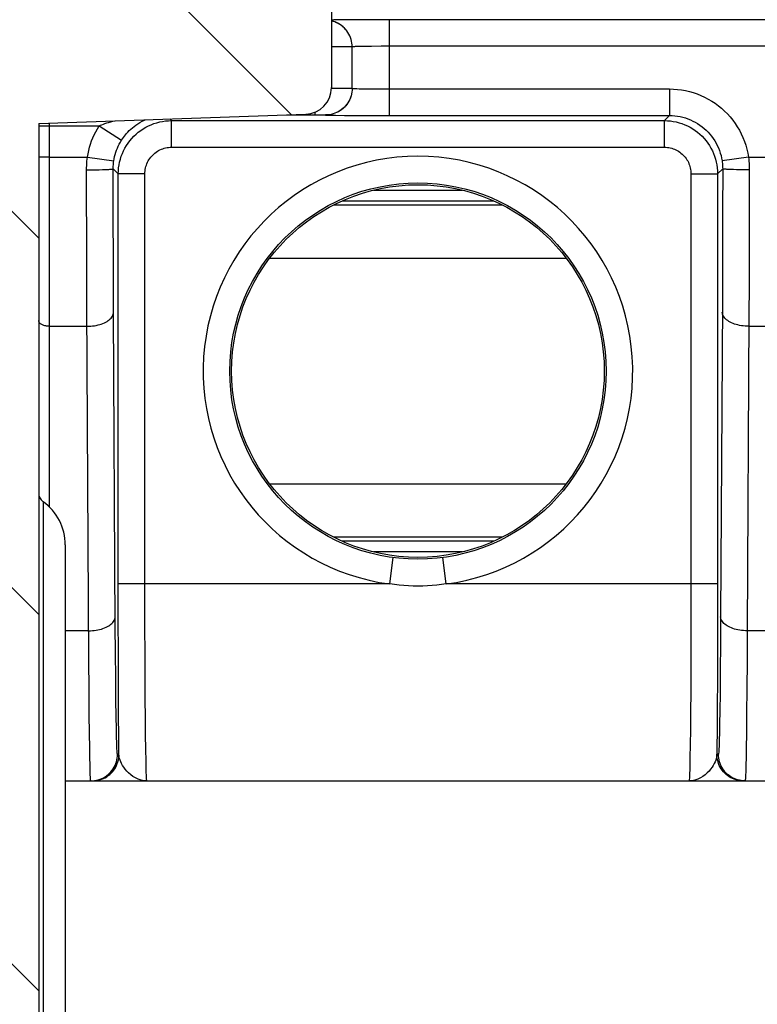
# Model space of a CAD drawing. Units: millimetres. Extents: x -3 to 844, y 0 to 594.
# Drawn here: x 425 to 432, y 218 to 228 of the extents above; entities that cross this region are included whole.
import ezdxf

# ---------------------------------------------------------------- set-up
doc = ezdxf.new("R2010")
doc.units = ezdxf.units.MM
doc.header["$LTSCALE"] = 46.255
doc.layers.get('0').update_dxf_attribs({"linetype": 'CONTINUOUS'})
for name, color, linetype in [('KASTEN_AK28-5149#SRDXF_HATCHING', 7, 'CONTINUOUS'), ('KASTEN_AK28-DXF_CONTINUOUS_LINE', 7, 'CONTINUOUS'), ('SCHIENENTRAEDXF_CONTINUOUS_LINE', 7, 'CONTINUOUS')]:
    doc.layers.add(name, color=color, linetype=linetype)

# ---------------------------------------------------------------- blocks, each defined once
blk = doc.blocks.new('HATCHING_BL12', base_point=(567.7845, 307.2263))
at = {"layer": 'KASTEN_AK28-5149#SRDXF_HATCHING', "linetype": 'Continuous'}
h = blk.add_hatch(dxfattribs=at)
h.set_pattern_fill('DEFAULT__12', color=2, scale=2.5, angle=135, style=0, pattern_type=0)
h.set_pattern_definition([(135, (0, 0), (-1.767767, -1.767767), [])])
edge = h.paths.add_edge_path()
edge.add_arc((416.3063, 272.337), 9.25, 0, 18.92464)
edge.add_arc((416.3063, 272.337), 9.25, 341.07536, 360)
edge.add_line((425.0563, 269.337), (425.0563, 255.612))
edge.add_line((425.0563, 255.612), (427.565, 255.5244))
edge.add_arc((427.5563, 255.2745), 0.25, 0, 88)
edge.add_line((427.8063, 255.2745), (427.8063, 254.612))
edge.add_line((427.8063, 254.612), (427.1063, 254.5997))
edge.add_line((427.1063, 254.5997), (427.1063, 254.412))
edge.add_line((427.1063, 254.412), (422.0063, 254.3675))
edge.add_line((422.0063, 254.3675), (422.0063, 252.8065))
edge.add_line((422.0063, 252.8065), (427.1063, 252.762))
edge.add_line((427.1063, 252.762), (427.1063, 252.5742))
edge.add_line((427.1063, 252.5742), (427.8063, 252.562))
edge.add_line((427.8063, 252.562), (427.8063, 251.8994))
edge.add_arc((427.5563, 251.8994), 0.25, 272, 360)
edge.add_line((427.565, 251.6496), (425.0563, 251.562))
edge.add_line((425.0563, 251.562), (425.0563, 243.112))
edge.add_line((425.0563, 243.112), (427.565, 243.0244))
edge.add_arc((427.5563, 242.7745), 0.25, 0, 88)
edge.add_line((427.8063, 242.7745), (427.8063, 242.112))
edge.add_line((427.8063, 242.112), (427.1063, 242.0997))
edge.add_line((427.1063, 242.0997), (427.1063, 241.912))
edge.add_line((427.1063, 241.912), (422.0063, 241.8675))
edge.add_line((422.0063, 241.8675), (422.0063, 240.3065))
edge.add_line((422.0063, 240.3065), (427.1063, 240.262))
edge.add_line((427.1063, 240.262), (427.1063, 240.0742))
edge.add_line((427.1063, 240.0742), (427.8063, 240.062))
edge.add_line((427.8063, 240.062), (427.8063, 239.3994))
edge.add_arc((427.5563, 239.3994), 0.25, 272, 360)
edge.add_line((427.565, 239.1496), (425.0563, 239.062))
edge.add_line((425.0563, 239.062), (425.0563, 230.612))
edge.add_line((425.0563, 230.612), (427.565, 230.5244))
edge.add_arc((427.5563, 230.2745), 0.25, 0, 88)
edge.add_line((427.8063, 230.2745), (427.8063, 229.612))
edge.add_line((427.8063, 229.612), (427.1063, 229.5997))
edge.add_line((427.1063, 229.5997), (427.1063, 229.412))
edge.add_line((427.1063, 229.412), (422.0063, 229.3675))
edge.add_line((422.0063, 229.3675), (422.0063, 227.8065))
edge.add_line((422.0063, 227.8065), (427.1063, 227.762))
edge.add_line((427.1063, 227.762), (427.1063, 227.5742))
edge.add_line((427.1063, 227.5742), (427.8063, 227.562))
edge.add_line((427.8063, 227.562), (427.8063, 226.8994))
edge.add_arc((427.5563, 226.8994), 0.25, 272, 360)
edge.add_line((427.565, 226.6496), (425.0563, 226.562))
edge.add_line((425.0563, 226.562), (425.0563, 194.6794))
edge.add_line((425.0563, 194.6794), (425.8107, 194.6662))
edge.add_arc((425.8063, 194.4163), 0.25, 0, 89)
edge.add_line((426.0563, 194.4163), (426.0563, 194.1576))
edge.add_arc((425.8063, 194.1576), 0.25, 271, 360)
edge.add_line((425.8107, 193.9077), (419.5519, 193.7984))
edge.add_arc((419.5563, 193.5485), 0.25, 91, 180)
edge.add_line((419.3063, 193.5485), (419.3063, 192.462))
edge.add_line((419.3063, 192.462), (418.5563, 192.462))
edge.add_line((418.5563, 192.462), (419.0563, 192.0424))
edge.add_line((419.0563, 192.0424), (419.0563, 185.9565))
edge.add_line((419.0563, 185.9565), (418.5563, 185.537))
edge.add_line((418.5563, 185.537), (419.3063, 185.537))
edge.add_line((419.3063, 185.537), (419.3063, 183.6255))
edge.add_arc((419.5563, 183.6255), 0.25, 180, 269)
edge.add_line((419.5519, 183.3755), (425.8107, 183.2662))
edge.add_arc((425.8063, 183.0163), 0.25, 0, 89)
edge.add_line((426.0563, 183.0163), (426.0563, 182.7576))
edge.add_arc((425.8063, 182.7576), 0.25, 271, 360)
edge.add_line((425.8107, 182.5077), (425.0563, 182.4945))
edge.add_line((425.0563, 182.4945), (425.0563, 180.612))
edge.add_line((425.0563, 180.612), (427.565, 180.5244))
edge.add_arc((427.5563, 180.2745), 0.25, 0, 88)
edge.add_line((427.8063, 180.2745), (427.8063, 179.612))
edge.add_line((427.8063, 179.612), (427.1063, 179.5997))
edge.add_line((427.1063, 179.5997), (427.1063, 179.412))
edge.add_line((427.1063, 179.412), (422.0063, 179.3675))
edge.add_line((422.0063, 179.3675), (422.0063, 177.8065))
edge.add_line((422.0063, 177.8065), (427.1063, 177.762))
edge.add_line((427.1063, 177.762), (427.1063, 177.5742))
edge.add_line((427.1063, 177.5742), (427.8063, 177.562))
edge.add_line((427.8063, 177.562), (427.8063, 176.8994))
edge.add_arc((427.5563, 176.8994), 0.25, 272, 360)
edge.add_line((427.565, 176.6496), (425.0563, 176.562))
edge.add_line((425.0563, 176.562), (425.0563, 171.485))
edge.add_arc((424.8063, 171.485), 0.25, 271, 360)
edge.add_line((424.8107, 171.235), (422.3019, 171.1912))
edge.add_arc((422.3063, 170.9413), 0.25, 91, 180)
edge.add_line((422.0563, 170.9413), (422.0563, 169.3588))
edge.add_line((422.0563, 169.3588), (420.8063, 169.337))
edge.add_line((420.8063, 169.337), (420.8063, 169.237))
edge.add_line((420.8063, 169.237), (421.5469, 169.0385))
edge.add_arc((421.4563, 168.7004), 0.35, 0, 75)
edge.add_line((421.8063, 168.7004), (421.8063, 166.9735))
edge.add_arc((421.4563, 166.9735), 0.35, 285, 360)
edge.add_line((421.5469, 166.6354), (420.8063, 166.437))
edge.add_line((420.8063, 166.437), (420.8063, 166.337))
edge.add_line((420.8063, 166.337), (422.0563, 166.3151))
edge.add_line((422.0563, 166.3151), (422.0563, 165.7839))
edge.add_arc((422.3063, 165.7839), 0.25, 180, 269.5)
edge.add_line((422.3041, 165.5339), (423.0533, 165.5273))
edge.add_spline(control_points=[(423.0533, 165.5273), (423.0428, 165.4679), (423.0226, 165.3365), (422.995, 165.1037), (422.9709, 164.8282), (422.9501, 164.5057), (422.9317, 164.1299), (422.9167, 163.8408), (422.9089, 163.687)], knot_values=[0, 0, 0, 0, 0.166667, 0.333333, 0.5, 0.666667, 0.833333, 1, 1, 1, 1], degree=3, periodic=0)
edge.add_line((422.9089, 163.687), (420.5563, 163.687))
edge.add_line((420.5563, 163.687), (420.5563, 172.163))
edge.add_arc((420.8063, 172.163), 0.25, 90.5, 180)
edge.add_line((420.8041, 172.4129), (421.6063, 172.4199))
edge.add_line((421.6063, 172.4199), (421.6063, 176.6392))
edge.add_line((421.6063, 176.6392), (421.3432, 176.6529))
edge.add_arc((421.3563, 176.9026), 0.25, 180, 267)
edge.add_line((421.1063, 176.9026), (421.1063, 180.2713))
edge.add_arc((421.3563, 180.2713), 0.25, 93, 180)
edge.add_line((421.3432, 180.521), (421.6063, 180.5348))
edge.add_line((421.6063, 180.5348), (421.6063, 182.296))
edge.add_line((421.6063, 182.296), (419.0389, 182.3408))
edge.add_arc((419.0563, 183.3407), 1, 180, 269)
edge.add_line((418.0563, 183.3407), (418.0563, 185.537))
edge.add_line((418.0563, 185.537), (418.3063, 185.537))
edge.add_line((418.3063, 185.537), (418.3063, 192.462))
edge.add_line((418.3063, 192.462), (418.0563, 192.462))
edge.add_line((418.0563, 192.462), (418.0563, 193.8333))
edge.add_arc((419.0563, 193.8333), 1, 91, 180)
edge.add_line((419.0389, 194.8331), (421.6063, 194.8779))
edge.add_line((421.6063, 194.8779), (421.6063, 226.6392))
edge.add_line((421.6063, 226.6392), (421.3432, 226.6529))
edge.add_arc((421.3563, 226.9026), 0.25, 180, 267)
edge.add_line((421.1063, 226.9026), (421.1063, 230.2713))
edge.add_arc((421.3563, 230.2713), 0.25, 93, 180)
edge.add_line((421.3432, 230.521), (421.6063, 230.5348))
edge.add_line((421.6063, 230.5348), (421.6063, 239.1392))
edge.add_line((421.6063, 239.1392), (421.3432, 239.1529))
edge.add_arc((421.3563, 239.4026), 0.25, 180, 267)
edge.add_line((421.1063, 239.4026), (421.1063, 242.7713))
edge.add_arc((421.3563, 242.7713), 0.25, 93, 180)
edge.add_line((421.3432, 243.021), (421.6063, 243.0348))
edge.add_line((421.6063, 243.0348), (421.6063, 251.6392))
edge.add_line((421.6063, 251.6392), (421.3432, 251.6529))
edge.add_arc((421.3563, 251.9026), 0.25, 180, 267)
edge.add_line((421.1063, 251.9026), (421.1063, 255.2713))
edge.add_arc((421.3563, 255.2713), 0.25, 93, 180)
edge.add_line((421.3432, 255.521), (423.4142, 255.6295))
edge.add_arc((423.4063, 255.7793), 0.15, 273, 360)
edge.add_line((423.5563, 255.7793), (423.5563, 288.8946))
edge.add_arc((423.4063, 288.8946), 0.15, 0, 87)
edge.add_line((423.4142, 289.0444), (421.3432, 289.1529))
edge.add_arc((421.3563, 289.4026), 0.25, 180, 267)
edge.add_line((421.1063, 289.4026), (421.1063, 292.7713))
edge.add_arc((421.3563, 292.7713), 0.25, 93, 180)
edge.add_line((421.3432, 293.021), (421.6063, 293.0348))
edge.add_line((421.6063, 293.0348), (421.6063, 301.6392))
edge.add_line((421.6063, 301.6392), (421.3432, 301.6529))
edge.add_arc((421.3563, 301.9026), 0.25, 180, 267)
edge.add_line((421.1063, 301.9026), (421.1063, 305.2713))
edge.add_arc((421.3563, 305.2713), 0.25, 93, 180)
edge.add_line((421.3432, 305.521), (421.6063, 305.5348))
edge.add_line((421.6063, 305.5348), (421.6063, 314.1392))
edge.add_line((421.6063, 314.1392), (421.3432, 314.1529))
edge.add_arc((421.3563, 314.4026), 0.25, 180, 267)
edge.add_line((421.1063, 314.4026), (421.1063, 317.7713))
edge.add_arc((421.3563, 317.7713), 0.25, 93, 180)
edge.add_line((421.3432, 318.021), (421.6063, 318.0348))
edge.add_line((421.6063, 318.0348), (421.6063, 349.796))
edge.add_line((421.6063, 349.796), (419.0389, 349.8408))
edge.add_arc((419.0563, 350.8407), 1, 180, 269)
edge.add_line((418.0563, 350.8407), (418.0563, 352.212))
edge.add_line((418.0563, 352.212), (418.3063, 352.212))
edge.add_line((418.3063, 352.212), (418.3063, 359.137))
edge.add_line((418.3063, 359.137), (418.0563, 359.137))
edge.add_line((418.0563, 359.137), (418.0563, 361.3333))
edge.add_arc((419.0563, 361.3333), 1, 91, 180)
edge.add_line((419.0389, 362.3331), (421.6063, 362.3779))
edge.add_line((421.6063, 362.3779), (421.6063, 364.1392))
edge.add_line((421.6063, 364.1392), (421.3432, 364.1529))
edge.add_arc((421.3563, 364.4026), 0.25, 180, 267)
edge.add_line((421.1063, 364.4026), (421.1063, 367.7713))
edge.add_arc((421.3563, 367.7713), 0.25, 93, 180)
edge.add_line((421.3432, 368.021), (421.6063, 368.0348))
edge.add_line((421.6063, 368.0348), (421.6063, 372.254))
edge.add_line((421.6063, 372.254), (420.8041, 372.261))
edge.add_arc((420.8063, 372.511), 0.25, 180, 269.5)
edge.add_line((420.5563, 372.511), (420.5563, 380.987))
edge.add_line((420.5563, 380.987), (423.6508, 380.987))
edge.add_spline(control_points=[(423.6508, 380.987), (423.701, 380.8412), (423.7981, 380.5649), (423.9331, 380.1968), (424.0584, 379.8714), (424.1748, 379.591), (424.2826, 379.3534), (424.3491, 379.219), (424.381, 379.1582)], knot_values=[0, 0, 0, 0, 0.166667, 0.333333, 0.5, 0.666667, 0.833333, 1, 1, 1, 1], degree=3, periodic=0)
edge.add_line((424.381, 379.1582), (422.3041, 379.14))
edge.add_arc((422.3063, 378.8901), 0.25, 90.5, 180)
edge.add_line((422.0563, 378.8901), (422.0563, 378.3588))
edge.add_line((422.0563, 378.3588), (420.8063, 378.337))
edge.add_line((420.8063, 378.337), (420.8063, 378.237))
edge.add_line((420.8063, 378.237), (421.5469, 378.0385))
edge.add_arc((421.4563, 377.7004), 0.35, 0, 75)
edge.add_line((421.8063, 377.7004), (421.8063, 375.9735))
edge.add_arc((421.4563, 375.9735), 0.35, 285, 360)
edge.add_line((421.5469, 375.6354), (420.8063, 375.437))
edge.add_line((420.8063, 375.437), (420.8063, 375.337))
edge.add_line((420.8063, 375.337), (422.0563, 375.3151))
edge.add_line((422.0563, 375.3151), (422.0563, 373.7326))
edge.add_arc((422.3063, 373.7326), 0.25, 180, 269)
edge.add_line((422.3019, 373.4827), (424.8107, 373.4389))
edge.add_arc((424.8063, 373.1889), 0.25, 0, 89)
edge.add_line((425.0563, 373.1889), (425.0563, 368.112))
edge.add_line((425.0563, 368.112), (427.565, 368.0244))
edge.add_arc((427.5563, 367.7745), 0.25, 0, 88)
edge.add_line((427.8063, 367.7745), (427.8063, 367.112))
edge.add_line((427.8063, 367.112), (427.1063, 367.0997))
edge.add_line((427.1063, 367.0997), (427.1063, 366.912))
edge.add_line((427.1063, 366.912), (422.0063, 366.8675))
edge.add_line((422.0063, 366.8675), (422.0063, 365.3065))
edge.add_line((422.0063, 365.3065), (427.1063, 365.262))
edge.add_line((427.1063, 365.262), (427.1063, 365.0742))
edge.add_line((427.1063, 365.0742), (427.8063, 365.062))
edge.add_line((427.8063, 365.062), (427.8063, 364.3994))
edge.add_arc((427.5563, 364.3994), 0.25, 272, 360)
edge.add_line((427.565, 364.1496), (425.0563, 364.062))
edge.add_line((425.0563, 364.062), (425.0563, 362.1794))
edge.add_line((425.0563, 362.1794), (425.8107, 362.1662))
edge.add_arc((425.8063, 361.9163), 0.25, 0, 89)
edge.add_line((426.0563, 361.9163), (426.0563, 361.6576))
edge.add_arc((425.8063, 361.6576), 0.25, 271, 360)
edge.add_line((425.8107, 361.4077), (419.5519, 361.2984))
edge.add_arc((419.5563, 361.0485), 0.25, 91, 180)
edge.add_line((419.3063, 361.0485), (419.3063, 359.137))
edge.add_line((419.3063, 359.137), (418.5563, 359.137))
edge.add_line((418.5563, 359.137), (419.0563, 358.7174))
edge.add_line((419.0563, 358.7174), (419.0563, 352.6315))
edge.add_line((419.0563, 352.6315), (418.5563, 352.212))
edge.add_line((418.5563, 352.212), (419.3063, 352.212))
edge.add_line((419.3063, 352.212), (419.3063, 351.1255))
edge.add_arc((419.5563, 351.1255), 0.25, 180, 269)
edge.add_line((419.5519, 350.8755), (425.8107, 350.7662))
edge.add_arc((425.8063, 350.5163), 0.25, 0, 89)
edge.add_line((426.0563, 350.5163), (426.0563, 350.2576))
edge.add_arc((425.8063, 350.2576), 0.25, 271, 360)
edge.add_line((425.8107, 350.0077), (425.0563, 349.9945))
edge.add_line((425.0563, 349.9945), (425.0563, 318.112))
edge.add_line((425.0563, 318.112), (427.565, 318.0244))
edge.add_arc((427.5563, 317.7745), 0.25, 0, 88)
edge.add_line((427.8063, 317.7745), (427.8063, 317.112))
edge.add_line((427.8063, 317.112), (427.1063, 317.0997))
edge.add_line((427.1063, 317.0997), (427.1063, 316.912))
edge.add_line((427.1063, 316.912), (422.0063, 316.8675))
edge.add_line((422.0063, 316.8675), (422.0063, 315.3065))
edge.add_line((422.0063, 315.3065), (427.1063, 315.262))
edge.add_line((427.1063, 315.262), (427.1063, 315.0742))
edge.add_line((427.1063, 315.0742), (427.8063, 315.062))
edge.add_line((427.8063, 315.062), (427.8063, 314.3994))
edge.add_arc((427.5563, 314.3994), 0.25, 272, 360)
edge.add_line((427.565, 314.1496), (425.0563, 314.062))
edge.add_line((425.0563, 314.062), (425.0563, 305.612))
edge.add_line((425.0563, 305.612), (427.565, 305.5244))
edge.add_arc((427.5563, 305.2745), 0.25, 0, 88)
edge.add_line((427.8063, 305.2745), (427.8063, 304.612))
edge.add_line((427.8063, 304.612), (427.1063, 304.5997))
edge.add_line((427.1063, 304.5997), (427.1063, 304.412))
edge.add_line((427.1063, 304.412), (422.0063, 304.3675))
edge.add_line((422.0063, 304.3675), (422.0063, 302.8065))
edge.add_line((422.0063, 302.8065), (427.1063, 302.762))
edge.add_line((427.1063, 302.762), (427.1063, 302.5742))
edge.add_line((427.1063, 302.5742), (427.8063, 302.562))
edge.add_line((427.8063, 302.562), (427.8063, 301.8994))
edge.add_arc((427.5563, 301.8994), 0.25, 272, 360)
edge.add_line((427.565, 301.6496), (425.0563, 301.562))
edge.add_line((425.0563, 301.562), (425.0563, 293.112))
edge.add_line((425.0563, 293.112), (427.565, 293.0244))
edge.add_arc((427.5563, 292.7745), 0.25, 0, 88)
edge.add_line((427.8063, 292.7745), (427.8063, 292.112))
edge.add_line((427.8063, 292.112), (427.1063, 292.0997))
edge.add_line((427.1063, 292.0997), (427.1063, 291.912))
edge.add_line((427.1063, 291.912), (422.0063, 291.8675))
edge.add_line((422.0063, 291.8675), (422.0063, 290.3065))
edge.add_line((422.0063, 290.3065), (427.1063, 290.262))
edge.add_line((427.1063, 290.262), (427.1063, 290.0742))
edge.add_line((427.1063, 290.0742), (427.8063, 290.062))
edge.add_line((427.8063, 290.062), (427.8063, 289.3994))
edge.add_arc((427.5563, 289.3994), 0.25, 272, 360)
edge.add_line((427.565, 289.1496), (425.0563, 289.062))
edge.add_line((425.0563, 289.062), (425.0563, 275.337))
edge = h.paths.add_edge_path()
edge.add_line((463.1563, 159.8684), (463.1563, 159.712))
edge.add_line((463.1563, 159.712), (462.6563, 159.712))
edge.add_arc((462.6563, 160.312), 0.6, 180, 270)
edge.add_line((462.0563, 160.312), (462.0563, 163.437))
edge.add_arc((461.8063, 163.437), 0.25, 0, 90)
edge.add_line((461.8063, 163.687), (460.2641, 163.687))
edge.add_spline(control_points=[(460.2641, 163.687), (460.2748, 163.7132), (460.294, 163.7646), (460.3165, 163.8378), (460.3337, 163.9082), (460.3459, 163.9763), (460.3537, 164.0427), (460.3571, 164.108), (460.3565, 164.1726), (460.3518, 164.2375), (460.3427, 164.304), (460.3289, 164.3731), (460.3097, 164.4459), (460.2845, 164.5228), (460.2526, 164.604), (460.2131, 164.6899), (460.1651, 164.7811), (460.1073, 164.878), (460.0385, 164.9808), (459.9575, 165.0898), (459.8942, 165.1667), (459.8603, 165.2061)], knot_values=[0, 0, 0, 0, 0.052632, 0.105263, 0.157895, 0.210526, 0.263158, 0.315789, 0.368421, 0.421053, 0.473684, 0.526316, 0.578947, 0.631579, 0.684211, 0.736842, 0.789474, 0.842105, 0.894737, 0.947368, 1, 1, 1, 1], degree=3, periodic=0)
edge.add_line((459.8603, 165.2061), (462.0563, 165.187))
edge.add_line((462.0563, 165.187), (463.1063, 165.187))
edge.add_arc((463.1063, 164.987), 0.2, 0, 90)
edge.add_line((463.3063, 164.987), (463.3063, 164.6414))
edge.add_line((463.3063, 164.6414), (463.7703, 164.6382))
edge.add_spline(control_points=[(463.7703, 164.6382), (463.7287, 164.6132), (463.6465, 164.5614), (463.5262, 164.4774), (463.4105, 164.3883), (463.3007, 164.2951), (463.1977, 164.1991), (463.1024, 164.1013), (463.0155, 164.0031), (462.9372, 163.9054), (462.8675, 163.809), (462.8053, 163.713), (462.7492, 163.6161), (462.6988, 163.5177), (462.6538, 163.4174), (462.6139, 163.3149), (462.579, 163.2095), (462.5491, 163.1007), (462.5241, 162.9878), (462.5042, 162.87), (462.4896, 162.7465), (462.4806, 162.6162), (462.4777, 162.4778), (462.4816, 162.3298), (462.4931, 162.1702), (462.5135, 161.9964), (462.5443, 161.8049), (462.588, 161.5907), (462.6482, 161.3461), (462.7302, 161.0596), (462.8391, 160.7238), (462.9785, 160.3336), (463.0934, 160.0303), (463.1563, 159.8684)], knot_values=[0, 0, 0, 0, 0.032258, 0.064516, 0.096774, 0.129032, 0.16129, 0.193548, 0.225806, 0.258065, 0.290323, 0.322581, 0.354839, 0.387097, 0.419355, 0.451613, 0.483871, 0.516129, 0.548387, 0.580645, 0.612903, 0.645161, 0.677419, 0.709677, 0.741935, 0.774194, 0.806452, 0.83871, 0.870968, 0.903226, 0.935484, 0.967742, 1, 1, 1, 1], degree=3, periodic=0)
edge = h.paths.add_edge_path()
edge.add_arc((463.1063, 379.687), 0.2, 270, 360)
edge.add_line((463.1063, 379.487), (462.0563, 379.487))
edge.add_line((462.0563, 379.487), (459.8386, 379.4676))
edge.add_spline(control_points=[(459.8386, 379.4676), (459.9383, 379.5068), (460.1224, 379.5823), (460.3503, 379.687), (460.5386, 379.7825), (460.6929, 379.8694), (460.8193, 379.9482), (460.9226, 380.0197), (461.0071, 380.0847), (461.0763, 380.144), (461.1328, 380.1983), (461.179, 380.2482), (461.2168, 380.2943), (461.2474, 380.3372), (461.2723, 380.3772), (461.2921, 380.4149), (461.3078, 380.4506), (461.3198, 380.4846), (461.3287, 380.5173), (461.3347, 380.5488), (461.3381, 380.5795), (461.339, 380.6096), (461.3375, 380.6396), (461.3336, 380.6697), (461.327, 380.7005), (461.3175, 380.7325), (461.3047, 380.7662), (461.2879, 380.8023), (461.2662, 380.8413), (461.2384, 380.8841), (461.2031, 380.9316), (461.1724, 380.9678), (461.1554, 380.987)], knot_values=[0, 0, 0, 0, 0.033333, 0.066667, 0.1, 0.133333, 0.166667, 0.2, 0.233333, 0.266667, 0.3, 0.333333, 0.366667, 0.4, 0.433333, 0.466667, 0.5, 0.533333, 0.566667, 0.6, 0.633333, 0.666667, 0.7, 0.733333, 0.766667, 0.8, 0.833333, 0.866667, 0.9, 0.933333, 0.966667, 1, 1, 1, 1], degree=3, periodic=0)
edge.add_line((461.1554, 380.987), (461.8063, 380.987))
edge.add_arc((461.8063, 381.237), 0.25, 270, 360)
edge.add_line((462.0563, 381.237), (462.0563, 384.362))
edge.add_arc((462.6563, 384.362), 0.6, 129.75482, 180)
edge.add_spline(control_points=[(462.2726, 384.8232), (462.323, 384.6467), (462.425, 384.2869), (462.5884, 383.6912), (462.7417, 383.1472), (462.8808, 382.6851), (463.006, 382.3074), (463.1214, 381.9941), (463.2273, 381.7366), (463.3258, 381.5214), (463.4195, 381.3371), (463.5098, 381.1769), (463.5977, 381.0359), (463.684, 380.9108), (463.7692, 380.799), (463.8537, 380.6985), (463.9381, 380.6078), (464.0227, 380.5255), (464.1079, 380.4508), (464.1941, 380.3827), (464.2817, 380.3208), (464.371, 380.2643), (464.4633, 380.2126), (464.5605, 380.1648), (464.6639, 380.1203), (464.7739, 380.0796), (464.8521, 380.0551), (464.8923, 380.0436)], knot_values=[0, 0, 0, 0, 0.04, 0.08, 0.12, 0.16, 0.2, 0.24, 0.28, 0.32, 0.36, 0.4, 0.44, 0.48, 0.52, 0.56, 0.6, 0.64, 0.68, 0.72, 0.76, 0.8, 0.84, 0.88, 0.92, 0.96, 1, 1, 1, 1], degree=3, periodic=0)
edge.add_line((464.8923, 380.0436), (463.3063, 380.0325))
edge.add_line((463.3063, 380.0325), (463.3063, 379.687))
edge = h.paths.add_edge_path()
edge.add_arc((470.9563, 164.438), 0.15, 0, 89.6)
edge.add_line((471.1063, 164.438), (471.1063, 164.0232))
edge.add_arc((470.9563, 164.0232), 0.15, 270.5, 360)
edge.add_line((470.9576, 163.8732), (467.0465, 163.8391))
edge.add_spline(control_points=[(467.0465, 163.8391), (467.0253, 163.872), (466.9811, 163.9374), (466.9092, 164.0346), (466.832, 164.1298), (466.75, 164.2223), (466.6639, 164.3113), (466.5741, 164.3962), (466.4815, 164.4765), (466.3866, 164.5518), (466.3224, 164.5982), (466.29, 164.6206)], knot_values=[0, 0, 0, 0, 0.111111, 0.222222, 0.333333, 0.444444, 0.555556, 0.666667, 0.777778, 0.888889, 1, 1, 1, 1], degree=3, periodic=0)
edge.add_line((466.29, 164.6206), (470.9574, 164.588))
edge = h.paths.add_edge_path()
edge.add_arc((470.9563, 380.2359), 0.15, 270.4, 360)
edge.add_line((470.9574, 380.0859), (466.8222, 380.057))
edge.add_spline(control_points=[(466.8222, 380.057), (466.8963, 380.0735), (467.0472, 380.1104), (467.2819, 380.177), (467.5234, 380.2554), (467.77, 380.3456), (468.02, 380.4476), (468.2713, 380.5609), (468.5218, 380.6849), (468.6862, 380.7738), (468.768, 380.8198)], knot_values=[0, 0, 0, 0, 0.125, 0.25, 0.375, 0.5, 0.625, 0.75, 0.875, 1, 1, 1, 1], degree=3, periodic=0)
edge.add_line((468.768, 380.8198), (470.9576, 380.8007))
edge.add_arc((470.9563, 380.6507), 0.15, 0, 89.5)
edge.add_line((471.1063, 380.6507), (471.1063, 380.2359))

msp = doc.modelspace()

# ---------------------------------------------------------------- linework, layer by layer
at = {"layer": 'KASTEN_AK28-DXF_CONTINUOUS_LINE', "color": 7, "linetype": 'Continuous'}
for p, q in [((427.80631, 230.2745), (427.80631, 226.89941)), ((425.05631, 226.56196), (427.56503, 226.64957)), ((425.05631, 226.56196), (425.05631, 194.67941)), ((425.30631, 222.60395), (425.30631, 194.67505))]:
    msp.add_line(p, q, dxfattribs=at)
at = {"layer": 'KASTEN_AK28-DXF_CONTINUOUS_LINE', "color": 9, "linetype": 'Continuous'}
for p, q in [((428.20168, 225.93609), (429.03596, 225.93609)), ((427.8287, 225.79809), (429.40866, 225.79809)), ((427.90898, 225.83609), (429.3287, 225.83609)), ((427.22752, 225.2981), (430.00982, 225.2981)), ((430.00982, 223.17581), (427.22752, 223.17581)), ((425.09798, 223.01006), (425.09798, 194.67869)), ((429.40866, 222.67583), (427.8287, 222.67583)), ((429.3287, 222.63782), (427.90898, 222.63782)), ((429.03596, 222.53783), (428.20168, 222.53783))]:
    msp.add_line(p, q, dxfattribs=at)
at = {"layer": 'KASTEN_AK28-DXF_CONTINUOUS_LINE', "color": 7, "linetype": 'Continuous'}
for centre, radius, start, end in [((427.55631, 226.89941), 0.25, 272, 360), ((425.15631, 223.09129), 0.1, 180, 234.314665), ((424.80631, 222.60395), 0.5, 0, 54.314665)]:
    msp.add_arc(centre, radius, start, end, dxfattribs=at)
at = {"layer": 'SCHIENENTRAEDXF_CONTINUOUS_LINE', "color": 9, "linetype": 'Continuous'}
for p, q in [((427.82778, 227.53452), (427.80631, 227.53414)), ((427.88409, 227.53525), (427.82778, 227.53452)), ((428.00588, 227.53624), (427.88409, 227.53525)), ((428.25255, 227.53712), (428.00588, 227.53624)), ((437.35609, 227.5372), (428.25255, 227.53712)), ((428.35134, 226.63672), (428.35134, 227.5372)), ((427.94937, 227.28108), (427.80631, 227.28075)), ((427.99008, 227.28132), (427.94937, 227.28108)), ((427.99798, 227.28142), (427.99008, 227.28132)), ((428.00136, 227.28202), (428.00087, 227.28153)), ((428.00087, 226.89239), (428.00087, 227.28153)), ((428.00136, 226.8919), (428.00136, 227.28202)), ((428.05599, 227.28478), (428.03683, 227.28427)), ((428.07878, 227.28525), (428.05599, 227.28478)), ((428.11918, 227.28589), (428.07878, 227.28525)), ((428.18304, 227.28656), (428.11918, 227.28589)), ((428.27454, 227.28708), (428.18304, 227.28656)), ((437.35609, 227.28721), (428.27454, 227.28708)), ((427.80618, 226.89317), (427.9598, 226.89279)), ((427.9598, 226.89279), (427.99008, 226.8926)), ((428.00087, 226.89239), (428.00136, 226.8919)), ((428.06695, 226.8889), (428.10493, 226.88823)), ((428.10493, 226.88823), (428.16612, 226.8875)), ((428.16612, 226.8875), (428.25557, 226.88691)), ((428.25557, 226.88691), (430.98109, 226.88671)), ((430.98109, 226.88671), (430.98109, 226.63672)), ((426.28828, 226.60498), (426.30413, 226.58912)), ((426.30413, 226.58912), (430.93348, 226.58912)), ((426.30413, 226.33913), (426.30413, 226.58912)), ((427.38465, 226.64327), (427.69711, 226.64317)), ((427.65088, 226.66804), (427.65088, 226.64327)), ((427.69711, 226.64317), (427.72542, 226.64297)), ((427.72542, 226.64297), (427.73616, 226.64285)), ((427.73616, 226.64285), (427.74181, 226.64276)), ((427.75088, 226.6424), (427.75137, 226.64191)), ((427.81217, 226.63966), (427.84502, 226.63915)), ((427.84502, 226.63915), (427.92893, 226.63824)), ((427.92893, 226.63824), (428.09281, 226.63723)), ((428.09281, 226.63723), (430.98109, 226.63672)), ((430.98109, 226.63672), (430.93348, 226.58912)), ((430.93349, 226.33913), (430.93349, 226.58912)), ((425.05631, 226.53975), (425.62404, 226.53975)), ((425.15631, 226.56545), (425.15631, 222.96095)), ((425.62404, 226.53975), (425.83486, 226.40542)), ((426.30413, 226.33913), (430.93349, 226.33913)), ((425.15631, 226.24719), (425.05631, 226.24719)), ((425.15631, 226.24719), (425.51474, 226.24722)), ((425.51473, 226.24719), (425.762, 226.21038)), ((431.72288, 226.24719), (431.47562, 226.21038)), ((431.72288, 226.24722), (431.88974, 226.24722)), ((425.50671, 225.90525), (425.50658, 226.12668)), ((425.55943, 226.12692), (425.59348, 226.12733)), ((425.59348, 226.12733), (425.62578, 226.12793)), ((425.62578, 226.12793), (425.65568, 226.12871)), ((425.80415, 226.08914), (425.75657, 226.13672)), ((431.48105, 226.13672), (431.43347, 226.08914)), ((431.48105, 226.13672), (431.48065, 225.7325)), ((431.64414, 226.12733), (431.61184, 226.12793)), ((431.73104, 226.12668), (431.69566, 226.12679)), ((431.73104, 226.12668), (431.73064, 225.68569)), ((426.05414, 226.08914), (425.80415, 226.08914)), ((425.80415, 222.23696), (425.80415, 226.08914)), ((426.05428, 222.00374), (426.05414, 226.08914)), ((431.18348, 226.08914), (431.18334, 222.00625)), ((431.18348, 226.08914), (431.43347, 226.08914)), ((431.43347, 226.08914), (431.43334, 221.98855)), ((425.50738, 225.46921), (425.50671, 225.90525)), ((431.48065, 225.7325), (431.48, 225.43622)), ((431.73064, 225.68569), (431.72999, 225.3625)), ((425.75789, 225.33952), (425.75715, 225.63286)), ((425.50821, 225.15286), (425.50738, 225.46921)), ((431.48, 225.43622), (431.47908, 225.14996)), ((425.75891, 225.05738), (425.75789, 225.33952)), ((431.72999, 225.3625), (431.72907, 225.05022)), ((425.50932, 224.85), (425.50821, 225.15286)), ((431.47908, 225.14996), (431.47788, 224.87729)), ((425.76019, 224.78992), (425.75891, 225.05738)), ((431.72907, 225.05022), (431.72787, 224.75269)), ((425.52742, 221.51155), (425.50932, 224.85)), ((431.47788, 224.87729), (431.46183, 221.92968)), ((425.7763, 221.83995), (425.76019, 224.78992)), ((431.72787, 224.75269), (431.71182, 221.79721)), ((425.15631, 224.65744), (425.5102, 224.65743)), ((431.72741, 224.65743), (431.8852, 224.65743)), ((428.35371, 222.23696), (428.38655, 222.48475)), ((428.88391, 222.23696), (428.85106, 222.48475)), ((428.35371, 222.23696), (425.80415, 222.23696)), ((425.80438, 221.90325), (425.80415, 222.23696)), ((431.43347, 222.23696), (428.88391, 222.23696)), ((426.05454, 221.85236), (426.05428, 222.00374)), ((431.18334, 222.00625), (431.18271, 221.70595)), ((431.43334, 221.98855), (431.43278, 221.66457)), ((425.80506, 221.58301), (425.80438, 221.90325)), ((431.46183, 221.92968), (431.46021, 221.66785)), ((425.5258, 221.79721), (425.30631, 221.7972)), ((425.77801, 221.5856), (425.7763, 221.83995)), ((426.05541, 221.55945), (426.05454, 221.85236)), ((431.71182, 221.79721), (431.7102, 221.51155)), ((431.9008, 221.79721), (431.71182, 221.79721)), ((431.18271, 221.70595), (431.1816, 221.42047)), ((431.43278, 221.66457), (431.43178, 221.35493)), ((431.46021, 221.66785), (431.45833, 221.42942)), ((425.5293, 221.25145), (425.52742, 221.51155)), ((425.77996, 221.35572), (425.77801, 221.5856)), ((425.80616, 221.27884), (425.80506, 221.58301)), ((426.05637, 221.3516), (426.05541, 221.55945)), ((431.7102, 221.51155), (431.70832, 221.25145)), ((431.1816, 221.42047), (431.18047, 221.22067)), ((431.45833, 221.42942), (431.45622, 221.21767)), ((425.78214, 221.15352), (425.77996, 221.35572)), ((426.05758, 221.15743), (426.05637, 221.3516)), ((431.43178, 221.35493), (431.43036, 221.06716)), ((425.5314, 221.02046), (425.5293, 221.25145)), ((425.80767, 220.9985), (425.80616, 221.27884)), ((431.70832, 221.25145), (431.70622, 221.02046)), ((425.78451, 220.98176), (425.78214, 221.15352)), ((426.05902, 220.97977), (426.05758, 221.15743)), ((431.18047, 221.22067), (431.1791, 221.03658)), ((431.45622, 221.21767), (431.45392, 221.03548)), ((431.1791, 221.03658), (431.17752, 220.87109)), ((431.43036, 221.06716), (431.42906, 220.86991)), ((425.53371, 220.82171), (425.5314, 221.02046)), ((425.78618, 220.88534), (425.78451, 220.98176)), ((425.80904, 220.80781), (425.80767, 220.9985)), ((426.06066, 220.8215), (426.05902, 220.97977)), ((431.45392, 221.03548), (431.45228, 220.93169)), ((431.70622, 221.02046), (431.70391, 220.82171)), ((425.7879, 220.80407), (425.78618, 220.88534)), ((431.17752, 220.87109), (431.17574, 220.72665)), ((431.45228, 220.93169), (431.45058, 220.84277)), ((425.53534, 220.70848), (425.53371, 220.82171)), ((425.78968, 220.73846), (425.7879, 220.80407)), ((425.8106, 220.63696), (425.80904, 220.80781)), ((426.06249, 220.68494), (426.06066, 220.8215)), ((431.70391, 220.82171), (431.70227, 220.70848)), ((425.53704, 220.61149), (425.53534, 220.70848)), ((426.06446, 220.57248), (426.06249, 220.68494)), ((431.17574, 220.72665), (431.17381, 220.60641)), ((431.70227, 220.70848), (431.70057, 220.61149)), ((425.5388, 220.53131), (425.53704, 220.61149)), ((425.8106, 220.63696), (425.79614, 220.63696)), ((431.17381, 220.60641), (431.17247, 220.54057)), ((431.44147, 220.63696), (431.42701, 220.63696)), ((431.70057, 220.61149), (431.69882, 220.53131)), ((425.5406, 220.46845), (425.5388, 220.53131)), ((426.06584, 220.51203), (426.06446, 220.57248)), ((426.06726, 220.46312), (426.06584, 220.51203))]:
    msp.add_line(p, q, dxfattribs=at)
at = {"layer": 'SCHIENENTRAEDXF_CONTINUOUS_LINE', "color": 7, "linetype": 'Continuous'}
msp.add_line((425.30631, 220.38696), (449.90631, 220.38696), dxfattribs=at)
at = {"layer": 'SCHIENENTRAEDXF_CONTINUOUS_LINE', "color": 9, "linetype": 'Continuous'}
for points in [[(428.00136, 227.28202), (428.00072, 227.29985), (427.99881, 227.31759), (427.99564, 227.33515), (427.99123, 227.35244), (427.98559, 227.36937), (427.97876, 227.38586), (427.97077, 227.40182), (427.96166, 227.41716), (427.95149, 227.43182), (427.94029, 227.44572), (427.92813, 227.45878), (427.91507, 227.47094), (427.90117, 227.48214), (427.88651, 227.49231), (427.87117, 227.50142), (427.85521, 227.50941), (427.83872, 227.51624), (427.82179, 227.52188), (427.80631, 227.52583)], [(428.00087, 227.28153), (428.00023, 227.29936), (427.99832, 227.3171), (427.99515, 227.33466), (427.99074, 227.35195), (427.9851, 227.36888), (427.97827, 227.38537), (427.97028, 227.40133), (427.96117, 227.41668), (427.951, 227.43133), (427.9398, 227.44523), (427.92764, 227.45829), (427.91458, 227.47045), (427.90068, 227.48165), (427.88603, 227.49182), (427.87068, 227.50093), (427.85472, 227.50892), (427.83823, 227.51575), (427.8213, 227.52139), (427.80631, 227.52521)], [(428.00087, 227.28153), (428.00005, 227.28147), (427.99798, 227.28142)], [(428.03683, 227.28427), (428.02871, 227.284), (428.02161, 227.28373), (428.01555, 227.28345), (428.01055, 227.28316), (428.00664, 227.28288), (428.00381, 227.28259), (428.00205, 227.2823), (428.00136, 227.28202)], [(428.00087, 226.89239), (428.00023, 226.87456), (427.99832, 226.85682), (427.99515, 226.83925), (427.99074, 226.82196), (427.9851, 226.80503), (427.97827, 226.78855), (427.97028, 226.77259), (427.96117, 226.75724), (427.951, 226.74258), (427.9398, 226.72869), (427.92764, 226.71563), (427.91458, 226.70347), (427.90068, 226.69227), (427.88603, 226.68209), (427.87068, 226.67299), (427.85472, 226.665), (427.83823, 226.65817), (427.8213, 226.65253), (427.80401, 226.64812), (427.78645, 226.64495), (427.76871, 226.64304), (427.75088, 226.6424)], [(428.00136, 226.8919), (428.00072, 226.87407), (427.99881, 226.85633), (427.99564, 226.83876), (427.99123, 226.82147), (427.98559, 226.80454), (427.97876, 226.78806), (427.97077, 226.7721), (427.96166, 226.75675), (427.95149, 226.74209), (427.94029, 226.7282), (427.92813, 226.71514), (427.91507, 226.70298), (427.90117, 226.69178), (427.88651, 226.6816), (427.87117, 226.6725), (427.85521, 226.66451), (427.83872, 226.65768), (427.82179, 226.65204), (427.8045, 226.64763), (427.78694, 226.64446), (427.7692, 226.64255), (427.75137, 226.64191)], [(427.99008, 226.8926), (427.99798, 226.8925), (428.00005, 226.89244), (428.00087, 226.89239)], [(428.00136, 226.8919), (428.00205, 226.89161), (428.00381, 226.89133), (428.00664, 226.89104), (428.01055, 226.89075), (428.01555, 226.89047), (428.02161, 226.89019), (428.02871, 226.88992), (428.03683, 226.88965), (428.04594, 226.88939), (428.06695, 226.8889)], [(430.98109, 226.88671), (431.01868, 226.88578), (431.05626, 226.88293), (431.09391, 226.87817), (431.13141, 226.87149), (431.16861, 226.86289), (431.20539, 226.85239), (431.24161, 226.84001), (431.27714, 226.82581), (431.31185, 226.80983), (431.34567, 226.79214), (431.37849, 226.77277), (431.41028, 226.75177), (431.44097, 226.72917), (431.47048, 226.70503), (431.49876, 226.6794), (431.5257, 226.65236), (431.55123, 226.62398), (431.57528, 226.59435), (431.59777, 226.56356), (431.61866, 226.53167), (431.6379, 226.49876), (431.65546, 226.4649), (431.67128, 226.43015), (431.68533, 226.39463), (431.69754, 226.35844), (431.70789, 226.32172), (431.71633, 226.28467), (431.72288, 226.24722)], [(425.62404, 226.53975), (425.63625, 226.54507), (425.64952, 226.55046), (425.66382, 226.55592), (425.67924, 226.56144), (425.6958, 226.56698), (425.71367, 226.57255), (425.73296, 226.57816), (425.75379, 226.58378), (425.76558, 226.58673)], [(425.80415, 226.08914), (425.80493, 226.11717), (425.80729, 226.14512), (425.81121, 226.17289), (425.81669, 226.20039), (425.82369, 226.22755), (425.83221, 226.25427), (425.84221, 226.28047), (425.85367, 226.30607), (425.86654, 226.33099), (425.88079, 226.35514), (425.89637, 226.37846), (425.91323, 226.40087), (425.93133, 226.4223), (425.95059, 226.44267), (425.97097, 226.46194), (425.9924, 226.48004), (426.01481, 226.4969), (426.03813, 226.51248), (426.06228, 226.52673), (426.0872, 226.5396), (426.11279, 226.55106), (426.139, 226.56106), (426.16572, 226.56958), (426.19287, 226.57658), (426.22038, 226.58205), (426.24815, 226.58598), (426.27609, 226.58833), (426.30413, 226.58912)], [(425.83486, 226.40542), (425.84301, 226.41782), (425.85184, 226.43041), (425.86136, 226.44316), (425.87163, 226.45604), (425.88266, 226.46898), (425.89455, 226.48201), (425.90739, 226.49511), (425.92125, 226.50826), (425.93624, 226.52142), (425.95236, 226.53447), (425.96962, 226.54729), (425.98808, 226.5598), (426.00778, 226.5719), (426.02885, 226.58351), (426.05142, 226.59455), (426.05694, 226.5969)], [(427.74181, 226.64276), (427.74614, 226.64266), (427.7478, 226.64261), (427.7491, 226.64256), (427.75005, 226.64251), (427.75064, 226.64245), (427.75088, 226.6424)], [(427.75137, 226.64191), (427.75254, 226.64162), (427.75556, 226.64134), (427.76042, 226.64105), (427.76712, 226.64076), (427.77569, 226.64048), (427.78607, 226.6402), (427.81217, 226.63966)], [(430.93348, 226.58912), (430.96152, 226.58833), (430.98947, 226.58598), (431.01724, 226.58205), (431.04475, 226.57658), (431.0719, 226.56958), (431.09862, 226.56106), (431.12482, 226.55106), (431.15042, 226.5396), (431.17534, 226.52673), (431.19949, 226.51248), (431.22281, 226.4969), (431.24522, 226.48004), (431.26665, 226.46194), (431.28702, 226.44267), (431.30629, 226.4223), (431.32439, 226.40087), (431.34125, 226.37846), (431.35683, 226.35514), (431.37108, 226.33099), (431.38395, 226.30607), (431.39541, 226.28047), (431.40541, 226.25427), (431.41393, 226.22755), (431.42093, 226.20039), (431.4264, 226.17289), (431.43033, 226.14512), (431.43268, 226.11717), (431.43347, 226.08914)], [(430.98109, 226.63672), (431.00614, 226.63609), (431.03124, 226.6342), (431.05634, 226.63103), (431.08133, 226.62657), (431.10613, 226.62084), (431.13065, 226.61383), (431.15479, 226.60559), (431.17848, 226.59612), (431.20162, 226.58547), (431.22416, 226.57367), (431.24604, 226.56076), (431.26723, 226.54676), (431.28769, 226.5317), (431.30736, 226.51561), (431.32621, 226.49852), (431.34417, 226.48049), (431.36119, 226.46158), (431.37722, 226.44182), (431.39221, 226.4213), (431.40614, 226.40004), (431.41897, 226.3781), (431.43067, 226.35553), (431.44122, 226.33237), (431.45058, 226.30869), (431.45873, 226.28457), (431.46562, 226.26008), (431.47126, 226.23534), (431.47562, 226.21038)], [(425.51474, 226.24722), (425.52, 226.27812), (425.52656, 226.30879), (425.53442, 226.33925), (425.54355, 226.3694), (425.55396, 226.39914), (425.5656, 226.42841), (425.57845, 226.45716), (425.59249, 226.48534), (425.60768, 226.51286), (425.62404, 226.53975)], [(425.762, 226.21038), (425.7655, 226.23098), (425.76988, 226.25145), (425.77512, 226.27176), (425.78121, 226.29185), (425.78814, 226.31168), (425.7959, 226.3312), (425.80447, 226.35036), (425.81383, 226.36915), (425.82397, 226.38751), (425.83486, 226.40542)], [(426.05414, 226.08914), (426.05453, 226.10317), (426.05571, 226.11711), (426.05767, 226.13099), (426.0604, 226.14475), (426.0639, 226.15833), (426.06816, 226.17169), (426.07316, 226.18479), (426.07889, 226.1976), (426.08532, 226.21005), (426.09245, 226.22213), (426.10024, 226.2338), (426.10867, 226.245), (426.11772, 226.25572), (426.12735, 226.26591), (426.13754, 226.27554), (426.14826, 226.28459), (426.15947, 226.29302), (426.17113, 226.30082), (426.18321, 226.30794), (426.19567, 226.31438), (426.20847, 226.3201), (426.22157, 226.32511), (426.23493, 226.32936), (426.24851, 226.33287), (426.26227, 226.3356), (426.27615, 226.33756), (426.2901, 226.33874), (426.30413, 226.33913)], [(430.93349, 226.33913), (430.94752, 226.33874), (430.96146, 226.33756), (430.97535, 226.3356), (430.9891, 226.33287), (431.00268, 226.32936), (431.01605, 226.32511), (431.02915, 226.3201), (431.04195, 226.31438), (431.05441, 226.30794), (431.06649, 226.30082), (431.07815, 226.29302), (431.08936, 226.28459), (431.10007, 226.27554), (431.11026, 226.26591), (431.1199, 226.25572), (431.12895, 226.245), (431.13738, 226.2338), (431.14517, 226.22213), (431.15229, 226.21005), (431.15873, 226.1976), (431.16446, 226.18479), (431.16946, 226.17169), (431.17372, 226.15833), (431.17722, 226.14475), (431.17995, 226.13099), (431.18191, 226.11711), (431.18309, 226.10317), (431.18348, 226.08914)], [(425.50658, 226.12668), (425.5068, 226.14682), (425.50747, 226.16695), (425.5086, 226.18705), (425.51019, 226.20713), (425.51224, 226.22719), (425.51474, 226.24722)], [(431.72288, 226.24722), (431.72538, 226.22719), (431.72743, 226.20713), (431.72901, 226.18705), (431.73014, 226.16695), (431.73082, 226.14682), (431.73104, 226.12668)], [(425.50658, 226.12668), (425.52431, 226.12671), (425.55943, 226.12692)], [(425.65568, 226.12871), (425.66954, 226.12916), (425.68258, 226.12965), (425.69473, 226.13017), (425.70594, 226.13073), (425.71614, 226.13132), (425.72528, 226.13193), (425.73332, 226.13257), (425.74022, 226.13323), (425.74594, 226.13391), (425.75046, 226.1346), (425.75374, 226.1353), (425.75578, 226.13601), (425.75657, 226.13672)], [(425.75657, 226.13672), (425.75671, 226.14904), (425.75716, 226.16134), (425.75791, 226.17363), (425.75897, 226.18589), (425.76033, 226.19815), (425.762, 226.21038)], [(425.75715, 225.63286), (425.75662, 226.03504), (425.75657, 226.13672)], [(431.47562, 226.21038), (431.47729, 226.19815), (431.47865, 226.18589), (431.4797, 226.17363), (431.48046, 226.16134), (431.48091, 226.14904), (431.48105, 226.13672)], [(431.61184, 226.12793), (431.58194, 226.12871), (431.56808, 226.12916), (431.55504, 226.12965), (431.54289, 226.13017), (431.53168, 226.13073), (431.52148, 226.13132), (431.51234, 226.13193), (431.5043, 226.13257), (431.4974, 226.13323), (431.49168, 226.13391), (431.48716, 226.1346), (431.48388, 226.1353), (431.48184, 226.13601), (431.48105, 226.13672)], [(431.69566, 226.12679), (431.66099, 226.1271), (431.64414, 226.12733)], [(425.5102, 224.65744), (425.52795, 224.65784), (425.54561, 224.65891), (425.5631, 224.66064), (425.58031, 224.66303), (425.59717, 224.66605), (425.6136, 224.6697), (425.6295, 224.67396), (425.6448, 224.6788), (425.65941, 224.68421), (425.67328, 224.69014), (425.68632, 224.69658), (425.69848, 224.7035), (425.70968, 224.71084), (425.71987, 224.71859), (425.72901, 224.7267), (425.73705, 224.73512), (425.74393, 224.74383), (425.74964, 224.75276), (425.75414, 224.76189), (425.75741, 224.77115), (425.75943, 224.78051), (425.76019, 224.78992)], [(431.72741, 224.65744), (431.70966, 224.65784), (431.692, 224.65891), (431.67452, 224.66064), (431.65731, 224.66303), (431.64044, 224.66605), (431.62402, 224.6697), (431.60812, 224.67396), (431.59282, 224.6788), (431.5782, 224.68421), (431.56434, 224.69014), (431.5513, 224.69658), (431.53914, 224.7035), (431.52794, 224.71084), (431.51774, 224.71859), (431.5086, 224.7267), (431.50057, 224.73512), (431.49368, 224.74383), (431.48797, 224.75276), (431.48348, 224.76189), (431.48021, 224.77115), (431.47819, 224.78051), (431.47742, 224.78992)], [(425.15631, 224.65744), (425.14759, 224.65764), (425.13894, 224.65824), (425.13043, 224.65924), (425.12211, 224.66063), (425.11405, 224.6624), (425.10631, 224.66454), (425.09895, 224.66702), (425.09203, 224.66983), (425.0856, 224.67296), (425.0797, 224.67637), (425.07439, 224.68003), (425.06971, 224.68393), (425.06568, 224.68803), (425.06234, 224.6923), (425.05972, 224.69671), (425.05783, 224.70123), (425.05669, 224.70581), (425.05631, 224.71043)], [(428.61881, 222.21673), (428.57448, 222.2173), (428.5302, 222.21898), (428.48598, 222.22179), (428.44182, 222.22573), (428.39773, 222.23078), (428.35371, 222.23696)], [(428.88391, 222.23696), (428.83989, 222.23078), (428.7958, 222.22573), (428.75164, 222.22179), (428.70742, 222.21898), (428.66314, 222.2173), (428.61881, 222.21673)], [(425.5258, 221.7972), (425.54355, 221.7976), (425.56121, 221.79868), (425.57869, 221.80041), (425.59591, 221.80279), (425.61277, 221.80582), (425.62919, 221.80947), (425.64509, 221.81372), (425.66039, 221.81857), (425.67501, 221.82397), (425.68888, 221.82991), (425.70192, 221.83635), (425.71407, 221.84326), (425.72528, 221.85061), (425.73547, 221.85835), (425.74461, 221.86646), (425.75264, 221.87489), (425.75953, 221.88359), (425.76524, 221.89253), (425.76974, 221.90165), (425.77301, 221.91091), (425.77503, 221.92027), (425.77579, 221.92968)], [(431.71182, 221.7972), (431.69407, 221.7976), (431.67641, 221.79868), (431.65892, 221.80041), (431.64171, 221.80279), (431.62485, 221.80582), (431.60842, 221.80947), (431.59252, 221.81372), (431.57723, 221.81857), (431.56261, 221.82397), (431.54874, 221.82991), (431.5357, 221.83635), (431.52354, 221.84326), (431.51234, 221.85061), (431.50215, 221.85835), (431.49301, 221.86646), (431.48497, 221.87489), (431.47809, 221.88359), (431.47238, 221.89253), (431.46788, 221.90165), (431.46461, 221.91091), (431.46259, 221.92027), (431.46183, 221.92968)], [(431.42906, 220.86991), (431.42756, 220.69176), (431.42701, 220.63696)], [(431.45058, 220.84277), (431.44883, 220.76928), (431.44793, 220.73846), (431.44703, 220.71165), (431.44612, 220.6889), (431.4452, 220.67024), (431.44427, 220.6557), (431.44334, 220.64529), (431.44241, 220.63905), (431.44147, 220.63696)], [(425.79614, 220.63696), (425.79521, 220.63905), (425.79428, 220.64529), (425.79335, 220.6557), (425.79242, 220.67024), (425.7915, 220.6889), (425.79059, 220.71165), (425.78968, 220.73846)], [(425.54615, 220.38696), (425.56399, 220.3876), (425.58173, 220.3895), (425.59929, 220.39267), (425.61658, 220.39709), (425.63351, 220.40272), (425.65, 220.40955), (425.66596, 220.41754), (425.68131, 220.42665), (425.69597, 220.43682), (425.70986, 220.44802), (425.72292, 220.46018), (425.73508, 220.47324), (425.74628, 220.48714), (425.75646, 220.5018), (425.76556, 220.51715), (425.77355, 220.5331), (425.78038, 220.54959), (425.78602, 220.56653), (425.79043, 220.58382), (425.7936, 220.60138), (425.79551, 220.61912), (425.79614, 220.63696)], [(425.56061, 220.38696), (425.57845, 220.3876), (425.59619, 220.3895), (425.61375, 220.39267), (425.63104, 220.39709), (425.64797, 220.40272), (425.66446, 220.40955), (425.68042, 220.41754), (425.69577, 220.42665), (425.71043, 220.43682), (425.72432, 220.44802), (425.73738, 220.46018), (425.74954, 220.47324), (425.76074, 220.48714), (425.77092, 220.5018), (425.78002, 220.51715), (425.78801, 220.5331), (425.79484, 220.54959), (425.80048, 220.56653), (425.80489, 220.58382), (425.80806, 220.60138), (425.80997, 220.61912), (425.8106, 220.63696)], [(426.07246, 220.38696), (426.0452, 220.3888), (426.01806, 220.39422), (425.99108, 220.40329), (425.96538, 220.41548), (425.94197, 220.42973), (425.92066, 220.44559), (425.90153, 220.46241), (425.88448, 220.47983), (425.86945, 220.49747), (425.85636, 220.51508), (425.84509, 220.53247), (425.83561, 220.54943), (425.82784, 220.56578), (425.82165, 220.58145), (425.81694, 220.59641), (425.81359, 220.61063), (425.81151, 220.62423), (425.8106, 220.63696)], [(431.42701, 220.63696), (431.42611, 220.62423), (431.42402, 220.61063), (431.42068, 220.59641), (431.41597, 220.58145), (431.40978, 220.56579), (431.40201, 220.54945), (431.39253, 220.53249), (431.38127, 220.5151), (431.36818, 220.49749), (431.35315, 220.47984), (431.3361, 220.46242), (431.31696, 220.4456), (431.29566, 220.42974), (431.27225, 220.41549), (431.24654, 220.40329), (431.21955, 220.39422), (431.19241, 220.3888), (431.16515, 220.38696)], [(431.67701, 220.38696), (431.65917, 220.3876), (431.64143, 220.3895), (431.62387, 220.39267), (431.60657, 220.39709), (431.58964, 220.40272), (431.57316, 220.40955), (431.5572, 220.41754), (431.54185, 220.42665), (431.52719, 220.43682), (431.5133, 220.44802), (431.50024, 220.46018), (431.48808, 220.47324), (431.47688, 220.48714), (431.4667, 220.5018), (431.45759, 220.51715), (431.44961, 220.5331), (431.44278, 220.54959), (431.43714, 220.56653), (431.43273, 220.58382), (431.42956, 220.60138), (431.42765, 220.61912), (431.42701, 220.63696)], [(431.69147, 220.38696), (431.67363, 220.3876), (431.65589, 220.3895), (431.63833, 220.39267), (431.62103, 220.39709), (431.6041, 220.40272), (431.58762, 220.40955), (431.57166, 220.41754), (431.55631, 220.42665), (431.54165, 220.43682), (431.52776, 220.44802), (431.5147, 220.46018), (431.50253, 220.47324), (431.49134, 220.48714), (431.48116, 220.5018), (431.47205, 220.51715), (431.46407, 220.5331), (431.45724, 220.54959), (431.4516, 220.56653), (431.44719, 220.58382), (431.44402, 220.60138), (431.44211, 220.61912), (431.44147, 220.63696)], [(431.17247, 220.54057), (431.17107, 220.48585), (431.17035, 220.46283), (431.16962, 220.44278), (431.16889, 220.42577), (431.16815, 220.41181), (431.1674, 220.40095), (431.16666, 220.39318), (431.16591, 220.38851), (431.16515, 220.38696)], [(431.69882, 220.53131), (431.69702, 220.46845), (431.69611, 220.44363), (431.69519, 220.42327), (431.69426, 220.4074), (431.69333, 220.39605), (431.6924, 220.38923), (431.69147, 220.38696)], [(425.54615, 220.38696), (425.54522, 220.38923), (425.54429, 220.39605), (425.54336, 220.4074), (425.54243, 220.42327), (425.54151, 220.44363), (425.5406, 220.46845)], [(426.07246, 220.38696), (426.07171, 220.38852), (426.07096, 220.39321), (426.07021, 220.40102), (426.06946, 220.41195), (426.06872, 220.42597), (426.06798, 220.44305), (426.06726, 220.46312)]]:
    msp.add_lwpolyline(points, dxfattribs=at)
msp.add_circle((428.61881, 224.23696), 1.76753, dxfattribs=at)
at = {"layer": 'SCHIENENTRAEDXF_CONTINUOUS_LINE', "color": 7, "linetype": 'Continuous'}
msp.add_circle((428.61881, 224.23696), 1.75, dxfattribs=at)
at = {"layer": 'SCHIENENTRAEDXF_CONTINUOUS_LINE', "color": 9, "linetype": 'Continuous'}
msp.add_arc((428.61881, 224.23696), 2.01749, 277.550572, 262.449428, dxfattribs=at)

# ---------------------------------------------------------------- block references
msp.add_blockref('HATCHING_BL12', (567.78454, 307.22629))

doc.saveas('drawing.dxf')
